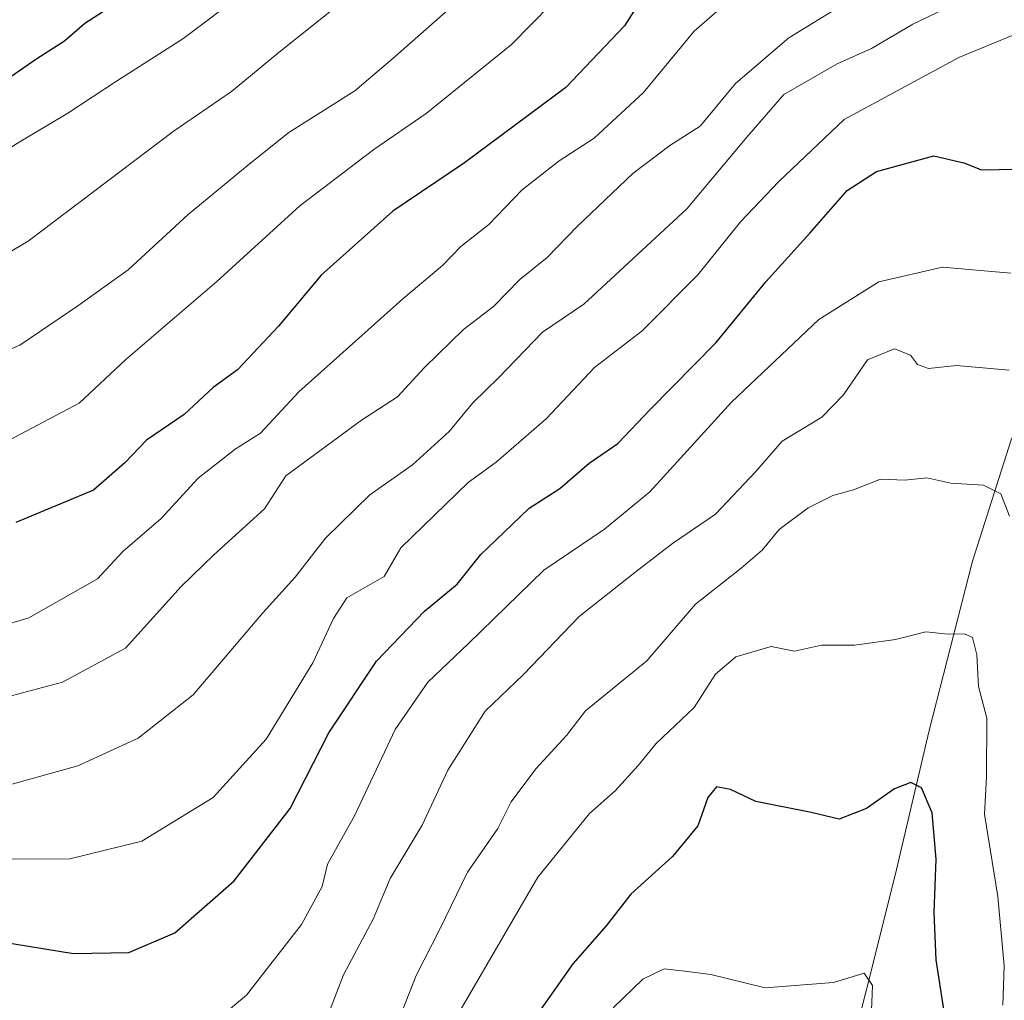
# Model space of a CAD drawing. Units: metres. Extents: x 665217 to 668680, y 4739666 to 4742062.
# Drawn here: x 667481 to 667611, y 4740118 to 4740248 of the extents above; entities that cross this region are included whole.
import ezdxf

# ---------------------------------------------------------------- set-up
doc = ezdxf.new("R2010")
doc.units = ezdxf.units.M
doc.header["$MEASUREMENT"] = 0
for name, color, linetype, lineweight in [('Corriente natural lineal', 142, 'Continuous', 13), ('Curva de nivel maestra', 36, 'Continuous', 30), ('Curva de nivel normal', 36, 'Continuous', 0)]:
    doc.layers.add(name, color=color, linetype=linetype, lineweight=lineweight)

# ---------------------------------------------------------------- blocks, each defined once
blk = doc.blocks.new('*U174')
at = {"layer": 'Curva de nivel normal', "color": 36, "linetype": 'Continuous', "lineweight": 0}
blk.add_polyline3d([(667558.99, 4740117.48, 720), (667562.92, 4740121.29, 720), (667565.73, 4740122.65, 720), (667568.48, 4740122.36, 720), (667571.93, 4740121.92, 720), (667579.11, 4740120.16, 720), (667588.13, 4740120.86, 720), (667592.2, 4740122.06, 720), (667593.3, 4740120.44, 720), (667593.12, 4740116.08, 720)], dxfattribs=at)
blk = doc.blocks.new('*U177')
at = {"layer": 'Curva de nivel normal', "color": 36, "linetype": 'Continuous', "lineweight": 0}
blk.add_polyline3d([(667472.4, 4740213.47, 790), (667481.63, 4740218.89, 790), (667500.8, 4740233.38, 790), (667508.52, 4740238.67, 790), (667514.82, 4740243.87, 790), (667528.71, 4740255.01, 790)], dxfattribs=at)
blk = doc.blocks.new('*U197')
at = {"layer": 'Curva de nivel normal', "color": 36, "linetype": 'Continuous', "lineweight": 0}
blk.add_polyline3d([(667478.26, 4740192.11, 780), (667488.37, 4740197.47, 780), (667494.54, 4740203.24, 780), (667506.56, 4740213.54, 780), (667517.56, 4740223.56, 780), (667527.33, 4740231.03, 780), (667534.26, 4740235.78, 780), (667545.57, 4740244.92, 780), (667553.38, 4740252.86, 780)], dxfattribs=at)
blk = doc.blocks.new('*U206')
at = {"layer": 'Curva de nivel normal', "color": 36, "linetype": 'Continuous', "lineweight": 0}
blk.add_polyline3d([(667606.17, 4740251.23, 760), (667598.64, 4740247.6, 760), (667593.17, 4740244.38, 760), (667588.63, 4740242.33, 760), (667581.58, 4740238.27, 760), (667576.7, 4740232.66, 760), (667568.73, 4740223.16, 760), (667555.11, 4740210.54, 760), (667549.64, 4740206.86, 760), (667543.88, 4740200.86, 760), (667540.44, 4740197.53, 760), (667537.33, 4740193.73, 760), (667532.47, 4740189.33, 760), (667526.83, 4740185.32, 760), (667520.97, 4740179.59, 760), (667516.95, 4740174.46, 760), (667512.68, 4740169.73, 760), (667503.47, 4740158.9, 760), (667496.19, 4740153.15, 760), (667488.19, 4740149.48, 760), (667478.85, 4740146.9, 760)], dxfattribs=at)
blk = doc.blocks.new('*U215')
at = {"layer": 'Curva de nivel normal', "color": 36, "linetype": 'Continuous', "lineweight": 0}
blk.add_polyline3d([(667574.37, 4740250.71, 770), (667569.73, 4740246.66, 770), (667563.03, 4740238.53, 770), (667556.49, 4740232.53, 770), (667551.85, 4740229.53, 770), (667546.96, 4740225.66, 770), (667542.56, 4740221.11, 770), (667538.85, 4740218.19, 770), (667536.43, 4740215.67, 770), (667531.17, 4740211.27, 770), (667517.43, 4740198.97, 770), (667512.34, 4740193.5, 770), (667509.02, 4740191.4, 770), (667504.13, 4740187.53, 770), (667499.21, 4740182.19, 770), (667494.16, 4740177.86, 770), (667490.78, 4740174.22, 770), (667481.71, 4740169.08, 770), (667477.57, 4740167.84, 770)], dxfattribs=at)
blk = doc.blocks.new('*U228')
at = {"layer": 'Curva de nivel normal', "color": 36, "linetype": 'Continuous', "lineweight": 0}
blk.add_polyline3d([(667611.99, 4740246.16, 755), (667604.7, 4740243.17, 755), (667589.57, 4740235, 755), (667580.91, 4740226.79, 755), (667575.85, 4740221.43, 755), (667570.19, 4740214.43, 755), (667562.85, 4740207.01, 755), (667556.52, 4740202.2, 755), (667550.19, 4740195.44, 755), (667543.51, 4740189.68, 755), (667539.82, 4740186.97, 755), (667530.93, 4740178.33, 755), (667528.7, 4740174.53, 755), (667523.79, 4740171.74, 755), (667522, 4740169, 755), (667519.27, 4740163.11, 755), (667513.1, 4740153.01, 755), (667506.11, 4740145.3, 755), (667496.67, 4740139.53, 755), (667486.96, 4740137.14, 755), (667476.52, 4740137.19, 755)], dxfattribs=at)
blk = doc.blocks.new('*U237')
at = {"layer": 'Curva de nivel normal', "color": 36, "linetype": 'Continuous', "lineweight": 0}
blk.add_polyline3d([(667472.52, 4740201.73, 785), (667480.52, 4740205.14, 785), (667488.19, 4740210.33, 785), (667494.85, 4740215.11, 785), (667502.77, 4740222.4, 785), (667510.87, 4740229.09, 785), (667516.11, 4740233.26, 785), (667524.85, 4740238.76, 785), (667529.85, 4740243.04, 785), (667539.02, 4740251.16, 785)], dxfattribs=at)
blk = doc.blocks.new('*U239')
at = {"layer": 'Curva de nivel normal', "color": 36, "linetype": 'Continuous', "lineweight": 0}
blk.add_polyline3d([(667510.24, 4740251.82, 795), (667502.08, 4740245.66, 795), (667493.3, 4740240.06, 795), (667486.86, 4740235.84, 795), (667479.99, 4740231.74, 795), (667473.92, 4740227.59, 795), (667467.4, 4740225.23, 795), (667456.85, 4740224.18, 795), (667447.19, 4740224.33, 795), (667440.87, 4740224.95, 795), (667436.92, 4740225.76, 795), (667434.5, 4740226.07, 795), (667431.84, 4740227.28, 795), (667427.01, 4740228.88, 795), (667422.5, 4740231, 795), (667415.78, 4740233.46, 795), (667412.17, 4740234.34, 795), (667407.64, 4740236.84, 795), (667400.18, 4740239.81, 795), (667395.46, 4740242.23, 795), (667392.53, 4740243.5, 795), (667389.27, 4740245.19, 795), (667383.74, 4740247.1, 795), (667378.01, 4740249.77, 795)], dxfattribs=at)
blk = doc.blocks.new('*U244')
at = {"layer": 'Curva de nivel maestra', "color": 36, "linetype": 'Continuous', "lineweight": 30}
blk.add_polyline3d([(667566.35, 4740256.64, 775), (667560.52, 4740247.37, 775), (667552.72, 4740239.23, 775), (667539.33, 4740229.26, 775), (667529.86, 4740222.86, 775), (667520.38, 4740214.39, 775), (667514.72, 4740207.65, 775), (667509.3, 4740201.86, 775), (667506.08, 4740199.53, 775), (667502.27, 4740195.96, 775), (667497.28, 4740192.57, 775), (667494.41, 4740189.56, 775), (667490.27, 4740185.94, 775), (667480, 4740181.69, 775)], dxfattribs=at)
blk = doc.blocks.new('*U250')
at = {"layer": 'Curva de nivel maestra', "color": 36, "linetype": 'Continuous', "lineweight": 30}
blk.add_polyline3d([(667405.82, 4740249.83, 800), (667412.16, 4740245.96, 800), (667418.16, 4740243.1, 800), (667422.27, 4740242.14, 800), (667425.58, 4740240.36, 800), (667430.53, 4740238.2, 800), (667434.34, 4740236.34, 800), (667436.9, 4740236.23, 800), (667438.74, 4740235.91, 800), (667440.77, 4740235.09, 800), (667443.66, 4740234.82, 800), (667446.17, 4740233.99, 800), (667448.55, 4740234.48, 800), (667451.42, 4740234.58, 800), (667465.4, 4740235.74, 800), (667471.67, 4740237.34, 800), (667474.02, 4740237.55, 800), (667476.55, 4740238.78, 800), (667482.76, 4740243.07, 800), (667486.42, 4740245.37, 800), (667489.12, 4740247.74, 800), (667493.93, 4740250.86, 800)], dxfattribs=at)

msp = doc.modelspace()

# ---------------------------------------------------------------- linework, layer by layer
at = {"layer": 'Corriente natural lineal', "color": 142, "linetype": 'Continuous', "lineweight": 13}
msp.add_polyline3d([(667664.81, 4740334.33, 790.84), (667657.19, 4740310.91, 781.5), (667652.2, 4740297.19, 775.66), (667644.73, 4740282.07, 769.7), (667640.11, 4740268.9, 763.76), (667634.62, 4740256.07, 759.73), (667631.64, 4740244.11, 756.3), (667630.45, 4740224.66, 749.1), (667625.99, 4740215.05, 746.76), (667617.57, 4740205.67, 742.73), (667611.63, 4740192.62, 737.37), (667606.51, 4740176.57, 732.04), (667600.78, 4740154.17, 726.54), (667596.31, 4740135.05, 723.01), (667588.75, 4740104.97, 715.88), (667580.76, 4740086.25, 711.18), (667575.55, 4740072.3, 708.09), (667574.29, 4740056.01, 705.55), (667569.62, 4740035.6, 701.6), (667564.74, 4740026.18, 698.12), (667563.6, 4740020.58, 697.54)], dxfattribs=at)
at = {"layer": 'Curva de nivel maestra', "color": 36, "linetype": 'Continuous', "lineweight": 30}
for points in [[(667477.85, 4740126.29, 750), (667487.63, 4740124.66, 750), (667494.95, 4740124.8, 750), (667501.03, 4740127.4, 750), (667508.86, 4740134.3, 750), (667516.26, 4740143.86, 750), (667521.39, 4740153.86, 750), (667527.69, 4740163.33, 750), (667534.04, 4740169.97, 750), (667538.35, 4740173.54, 750), (667541.49, 4740177.45, 750), (667544.54, 4740180.35, 750), (667547.9, 4740183.56, 750), (667551.96, 4740186.19, 750), (667555.81, 4740189.53, 750), (667559.62, 4740192.14, 750), (667563.91, 4740196.64, 750), (667572.62, 4740205.47, 750), (667579.2, 4740213.53, 750), (667585.01, 4740219.96, 750), (667589.95, 4740225.59, 750), (667593.85, 4740228.1, 750), (667601.4, 4740230.18, 750), (667605.38, 4740229.25, 750), (667607.72, 4740228.32, 750), (667614.73, 4740228.44, 750)], [(667602.95, 4740115.86, 725), (667601.72, 4740123.86, 725), (667601.47, 4740130.1, 725), (667601.74, 4740137.16, 725), (667601.18, 4740143.3, 725), (667599.77, 4740146.57, 725), (667598.38, 4740147.31, 725), (667596.19, 4740146.44, 725), (667592.53, 4740143.85, 725), (667588.91, 4740142.44, 725), (667585.2, 4740143.32, 725), (667577.85, 4740144.78, 725), (667574.52, 4740146.35, 725), (667572.68, 4740146.71, 725), (667571.51, 4740145.3, 725), (667570.19, 4740141.55, 725), (667566.87, 4740137.51, 725), (667561.36, 4740132.54, 725), (667558.08, 4740128.36, 725), (667553.67, 4740123.3, 725), (667548.4, 4740115.86, 725)]]:
    msp.add_polyline3d(points, dxfattribs=at)
at = {"layer": 'Curva de nivel normal', "color": 36, "linetype": 'Continuous', "lineweight": 0}
for points in [[(667589.44, 4740250.17, 765), (667582.24, 4740245.78, 765), (667575.19, 4740239.72, 765), (667570.51, 4740234.12, 765), (667566.48, 4740231.56, 765), (667561.61, 4740227.82, 765), (667554.24, 4740220.81, 765), (667550.28, 4740216.73, 765), (667546.64, 4740213.81, 765), (667543.18, 4740210.23, 765), (667539.22, 4740207.19, 765), (667534.03, 4740202.19, 765), (667530.47, 4740198.29, 765), (667525.72, 4740195.21, 765), (667515.71, 4740187.86, 765), (667512.9, 4740183.51, 765), (667506.19, 4740177.41, 765), (667501.85, 4740173.24, 765), (667494.52, 4740165.06, 765), (667486.19, 4740160.55, 765), (667476.85, 4740158.11, 765)], [(667611.61, 4740214.64, 745), (667602.55, 4740215.45, 745), (667594.14, 4740213.53, 745), (667586.22, 4740208.54, 745), (667574.64, 4740197.58, 745), (667563.85, 4740185.72, 745), (667557.85, 4740180.78, 745), (667549.85, 4740175.4, 745), (667539.85, 4740165.68, 745), (667534.51, 4740160.56, 745), (667530.15, 4740154.31, 745), (667524.83, 4740142.99, 745), (667521.2, 4740136.48, 745), (667520.51, 4740133.53, 745), (667517.8, 4740128.53, 745), (667510.52, 4740119.15, 745), (667504.42, 4740114.08, 745), (667497.44, 4740112.64, 745), (667486.2, 4740113.84, 745), (667475.77, 4740117.08, 745)], [(667611.39, 4740201.84, 740), (667604.43, 4740202.44, 740), (667600.69, 4740202.03, 740), (667599.25, 4740202.58, 740), (667598.31, 4740203.82, 740), (667596.19, 4740204.66, 740), (667592.63, 4740203.2, 740), (667589.46, 4740198.56, 740), (667586.59, 4740195.62, 740), (667581.34, 4740192.42, 740), (667577.85, 4740188.43, 740), (667572.52, 4740182.78, 740), (667566.85, 4740178.9, 740), (667561.85, 4740175.08, 740), (667554.52, 4740169.27, 740), (667547.16, 4740161.56, 740), (667542.07, 4740156.71, 740), (667537.12, 4740148.91, 740), (667533.75, 4740141.64, 740), (667529.49, 4740134.61, 740), (667527.28, 4740129.21, 740), (667523.32, 4740121.86, 740), (667520.52, 4740114.53, 740)], [(667611.44, 4740182.51, 735), (667610.29, 4740185.46, 735), (667607.98, 4740186.64, 735), (667603.67, 4740186.87, 735), (667600.49, 4740187.6, 735), (667597.58, 4740187.3, 735), (667594.37, 4740187.42, 735), (667590.8, 4740186, 735), (667588.04, 4740185.27, 735), (667584.78, 4740183.62, 735), (667580.97, 4740180.77, 735), (667578.69, 4740178.03, 735), (667575.91, 4740175.63, 735), (667569.88, 4740170.89, 735), (667563.44, 4740163.39, 735), (667555.34, 4740156.77, 735), (667552.81, 4740153.5, 735), (667548.76, 4740149.12, 735), (667545.53, 4740144.73, 735), (667543.76, 4740141.22, 735), (667539.73, 4740135.44, 735), (667536.08, 4740127.91, 735), (667532.95, 4740121.79, 735), (667530.62, 4740115.8, 735)], [(667610.53, 4740117.87, 730), (667610.7, 4740123.04, 730), (667609.89, 4740132.23, 730), (667608.12, 4740143.12, 730), (667608.39, 4740148.06, 730), (667608.44, 4740155.82, 730), (667607.33, 4740159.98, 730), (667607.09, 4740164.18, 730), (667606.52, 4740166.48, 730), (667605.49, 4740166.98, 730), (667603.3, 4740166.93, 730), (667600.37, 4740167.21, 730), (667596.36, 4740166.22, 730), (667590.9, 4740165.48, 730), (667586.56, 4740165.46, 730), (667582.99, 4740164.68, 730), (667579.9, 4740165.3, 730), (667575.24, 4740163.92, 730), (667572.53, 4740161.61, 730), (667569.72, 4740157.23, 730), (667564.67, 4740152.44, 730), (667562.3, 4740149.53, 730), (667559.28, 4740146.19, 730), (667555.86, 4740143.19, 730), (667549.06, 4740134.79, 730), (667537.68, 4740115.23, 730)]]:
    msp.add_polyline3d(points, dxfattribs=at)

# ---------------------------------------------------------------- block references
at = {"layer": 'Curva de nivel maestra', "color": 36, "linetype": 'Continuous', "lineweight": 30}
for name in ['*U250', '*U244']:
    msp.add_blockref(name, (0, 0), dxfattribs=at)
at = {"layer": 'Curva de nivel normal', "color": 36, "linetype": 'Continuous', "lineweight": 0}
for name in ['*U197', '*U237', '*U239', '*U177', '*U215', '*U228', '*U206', '*U174']:
    msp.add_blockref(name, (0, 0), dxfattribs=at)

doc.saveas('drawing.dxf')
